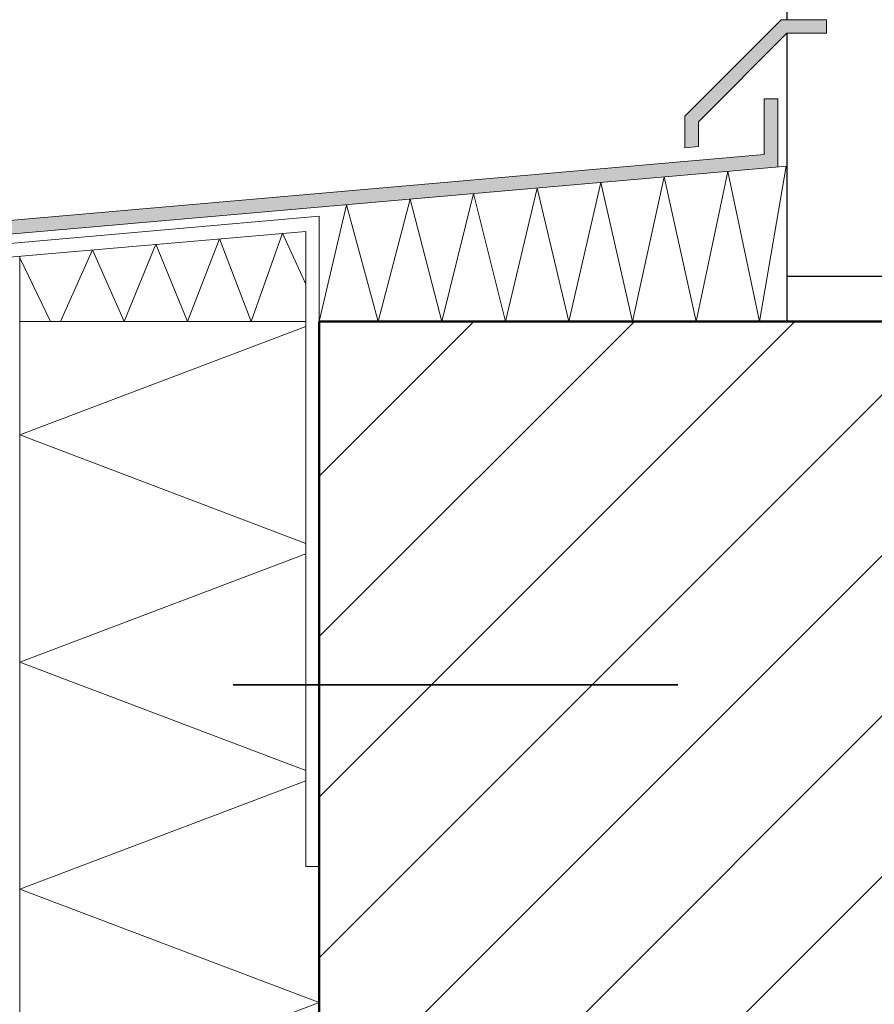
# Model space of a CAD drawing. Units: metres. Extents: x -5.13 to -4.08, y -5.52 to -4.03.
# Drawn here: x -4.75 to -4.56, y -4.77 to -4.55 of the extents above; entities that cross this region are included whole.
import ezdxf

# ---------------------------------------------------------------- set-up
doc = ezdxf.new("R2010")
doc.units = ezdxf.units.M
doc.linetypes.add('AUSGEZOGEN', pattern=[0])
doc.linetypes.add('STRICHPUNKT', pattern=[25.4, 12.7, -6.35, 0, -6.35])
doc.layers.add('XR$1$STANDARD_1', color=7, linetype='AUSGEZOGEN', lineweight=18)

msp = doc.modelspace()

# ---------------------------------------------------------------- hatches: boundary and pattern name
at = {"layer": 'XR$1$STANDARD_1', "linetype": 'AUSGEZOGEN', "lineweight": 18, "true_color": 0x000000, "transparency": 33554687}
for points in [[(-4.57288, -4.55178), (-4.57288, -4.54878), (-4.58288, -4.54878), (-4.60409, -4.56999), (-4.60409, -4.57699), (-4.60109, -4.57673), (-4.60109, -4.57124), (-4.58164, -4.55178)], [(-4.86887, -4.60617), (-4.58364, -4.58121), (-4.58364, -4.56621), (-4.58664, -4.56621), (-4.58664, -4.57847), (-4.87187, -4.60342), (-4.87187, -4.66298), (-4.85561, -4.64672), (-4.85773, -4.6446), (-4.86887, -4.65574)]]:
    msp.add_hatch(color=18, dxfattribs=at).paths.add_polyline_path(points)
at = {"layer": 'XR$1$STANDARD_1', "linetype": 'STRICHPUNKT', "lineweight": 18, "transparency": 33554687}
h = msp.add_hatch(dxfattribs=at)
h.set_pattern_fill('SCHRAFFUR_35', scale=0.005, angle=315, style=0, pattern_type=2)
h.set_pattern_definition([(45, (0, 0), (-0.03535534, 0.03535534), []), (45, (-0.01768, 0.01768), (-0.03535534, 0.03535534), [])])
h.paths.add_polyline_path([(-4.38564, -5.21398), (-4.38564, -4.61523), (-4.68464, -4.61523), (-4.68464, -5.21398)], flags=0)

# ---------------------------------------------------------------- linework, layer by layer
at = {"layer": 'XR$1$STANDARD_1', "color": 100, "linetype": 'AUSGEZOGEN', "lineweight": 25, "transparency": 33554687}
for p, q in [((-4.58164, -4.52149), (-4.58164, -4.54878)), ((-4.58164, -4.55178), (-4.58164, -4.61523)), ((-4.58164, -4.60523), (-4.38564, -4.60523))]:
    msp.add_line(p, q, dxfattribs=at)
at = {"layer": 'XR$1$STANDARD_1', "color": 7, "linetype": 'AUSGEZOGEN', "lineweight": 18, "transparency": 33554687}
for p, q in [((-4.58288, -4.54878), (-4.60409, -4.56999)), ((-4.58288, -4.54878), (-4.57288, -4.54878)), ((-4.57288, -4.55178), (-4.57288, -4.54878)), ((-4.58164, -4.55178), (-4.60109, -4.57124)), ((-4.58164, -4.55178), (-4.57288, -4.55178)), ((-4.58664, -4.56621), (-4.58364, -4.56621)), ((-4.58664, -4.57847), (-4.58664, -4.56621)), ((-4.58364, -4.58121), (-4.58364, -4.56621)), ((-4.60409, -4.56999), (-4.60409, -4.57699)), ((-4.60109, -4.57124), (-4.60109, -4.57673)), ((-4.60109, -4.57673), (-4.60409, -4.57699)), ((-4.58664, -4.57847), (-4.87187, -4.60342)), ((-4.58164, -4.58104), (-4.86887, -4.60617)), ((-4.68464, -4.59206), (-4.86687, -4.608)), ((-4.68464, -4.61523), (-4.68464, -4.59206)), ((-4.68764, -4.59542), (-4.86387, -4.61074)), ((-4.68764, -4.73523), (-4.68764, -4.59542)), ((-4.68464, -4.73523), (-4.68764, -4.73523))]:
    msp.add_line(p, q, dxfattribs=at)
at = {"layer": 'XR$1$STANDARD_1', "color": 52, "linetype": 'AUSGEZOGEN', "lineweight": 13, "transparency": 33554687}
for p, q in [((-4.58182, -4.58106), (-4.58764, -4.61523)), ((-4.60864, -4.5834), (-4.61564, -4.61523)), ((-4.60164, -4.61523), (-4.60864, -4.5834)), ((-4.59464, -4.58218), (-4.60164, -4.61523)), ((-4.58764, -4.61523), (-4.59464, -4.58218)), ((-4.62264, -4.58463), (-4.62964, -4.61523)), ((-4.61564, -4.61523), (-4.62264, -4.58463)), ((-4.65064, -4.58708), (-4.65764, -4.61523)), ((-4.64364, -4.61523), (-4.65064, -4.58708)), ((-4.63664, -4.58585), (-4.64364, -4.61523)), ((-4.62964, -4.61523), (-4.63664, -4.58585)), ((-4.67864, -4.58953), (-4.68464, -4.61523)), ((-4.67164, -4.61523), (-4.67864, -4.58953)), ((-4.66464, -4.5883), (-4.67164, -4.61523)), ((-4.65764, -4.61523), (-4.66464, -4.5883)), ((-4.69277, -4.59578), (-4.69964, -4.61523)), ((-4.68764, -4.60705), (-4.69277, -4.59578)), ((-4.72064, -4.59822), (-4.72764, -4.61523)), ((-4.71364, -4.61523), (-4.72064, -4.59822)), ((-4.70664, -4.597), (-4.71364, -4.61523)), ((-4.69964, -4.61523), (-4.70664, -4.597)), ((-4.75064, -4.78523), (-4.75064, -4.60084)), ((-4.73461, -4.59944), (-4.74164, -4.61523)), ((-4.72764, -4.61523), (-4.73461, -4.59944)), ((-4.74384, -4.61523), (-4.75064, -4.60121))]:
    msp.add_line(p, q, dxfattribs=at)
at = {"layer": 'XR$1$STANDARD_1', "color": 52, "linetype": 'AUSGEZOGEN', "lineweight": 18, "transparency": 33554687}
msp.add_line((-4.75064, -4.61523), (-4.68764, -4.61523), dxfattribs=at)
at = {"layer": 'XR$1$STANDARD_1', "color": 22, "linetype": 'AUSGEZOGEN', "lineweight": 50, "transparency": 33554687}
for p, q in [((-4.68464, -4.61523), (-4.68464, -5.21398)), ((-4.38564, -4.61523), (-4.68464, -4.61523))]:
    msp.add_line(p, q, dxfattribs=at)
at = {"layer": 'XR$1$STANDARD_1', "color": 7, "linetype": 'AUSGEZOGEN', "lineweight": 13, "transparency": 33554687}
for p, q in [((-4.68764, -4.61637), (-4.75064, -4.64023)), ((-4.75064, -4.64023), (-4.68764, -4.6641)), ((-4.68764, -4.66637), (-4.75064, -4.69023)), ((-4.75064, -4.69023), (-4.68764, -4.7141)), ((-4.68764, -4.71637), (-4.75064, -4.74023)), ((-4.75064, -4.74023), (-4.68464, -4.76523)), ((-4.68464, -4.76523), (-4.73744, -4.78523))]:
    msp.add_line(p, q, dxfattribs=at)
at = {"layer": 'XR$1$STANDARD_1', "color": 220, "linetype": 'STRICHPUNKT', "lineweight": 35, "transparency": 33554687}
msp.add_line((-4.70364, -4.69523), (-4.60564, -4.69523), dxfattribs=at)

doc.saveas('drawing.dxf')
